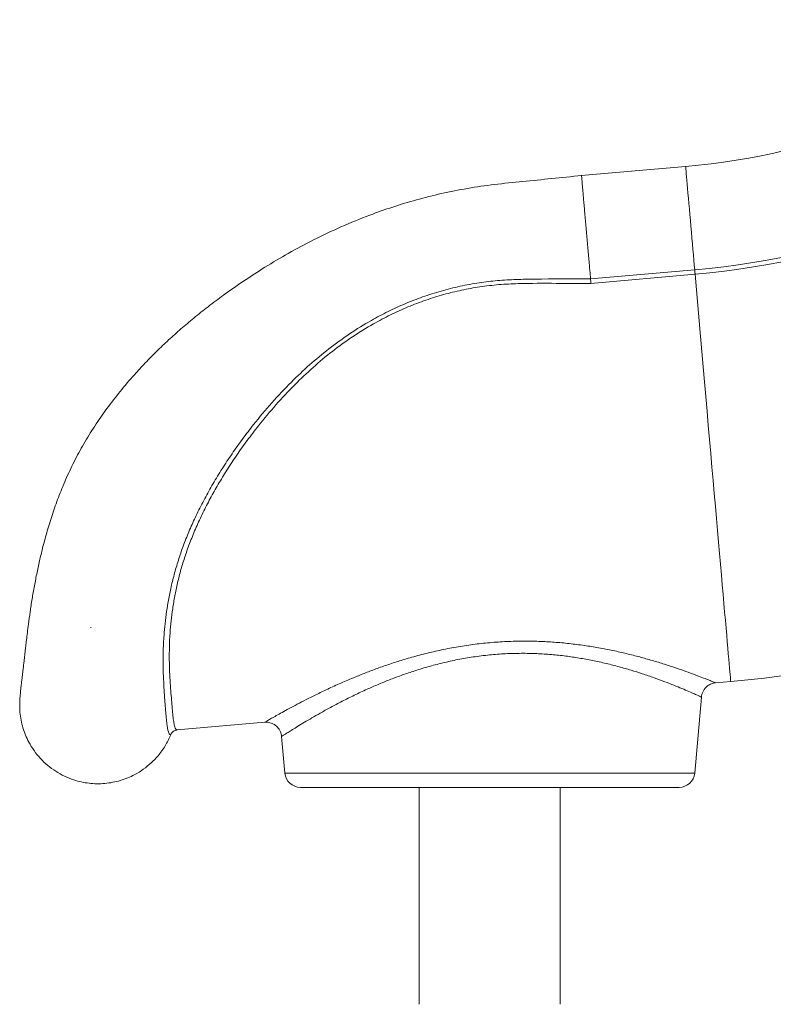
# Model space of a CAD drawing. Units: millimetres. Extents: x -8869 to 22960, y -2122 to 9506.
# Drawn here: x 15763 to 16244, y 5630 to 6259 of the extents above; entities that cross this region are included whole.
import ezdxf

# ---------------------------------------------------------------- set-up
doc = ezdxf.new("R2010")
doc.units = ezdxf.units.MM

msp = doc.modelspace()

# ---------------------------------------------------------------- linework, layer by layer
at = {"color": 7, "linetype": 'Continuous', "lineweight": 15}
for p, q in [((16188.15, 6164.96), (16121.58, 6159.13)), ((16127.47, 6093.2), (16193.92, 6099.02)), ((16194.17, 6096.18), (16127.72, 6090.36)), ((15808.81, 5870.78), (15808.36, 5870.71)), ((16207.26, 5835.37), (16216.92, 5836.21)), ((16193.97, 5777.77), (16198.21, 5826.29)), ((15863.73, 5805.31), (15919.6, 5810.2)), ((15919.6, 5810.25), (15919.6, 5810.25)), ((15930.33, 5801.15), (15932.37, 5777.77)), ((16184.01, 5768.64), (15942.33, 5768.64)), ((16018.17, 5768.64), (16018.17, 5630.17)), ((16108.17, 5630.17), (16108.17, 5768.64))]:
    msp.add_line(p, q, dxfattribs=at)
at = {"color": 8, "linetype": 'Continuous', "lineweight": 15}
msp.add_line((15932.37, 5777.77), (16193.97, 5777.77), dxfattribs=at)
at = {"color": 8, "linetype": 'Continuous', "lineweight": 15, "flags": 128}
for points in [[(16188.15, 6164.96), (16188.16, 6164.95), (16188.18, 6164.71), (16188.23, 6164.12), (16188.31, 6163.18), (16188.42, 6161.9), (16188.56, 6160.29), (16188.73, 6158.36), (16188.93, 6156.14), (16189.14, 6153.65), (16189.39, 6150.89), (16189.65, 6147.91), (16189.92, 6144.73), (16190.22, 6141.36), (16190.53, 6137.86), (16190.84, 6134.24), (16191.17, 6130.54), (16191.49, 6126.79), (16191.82, 6123.02), (16192.15, 6119.28), (16192.47, 6115.58), (16192.79, 6111.97), (16193.1, 6108.48), (16193.39, 6105.14), (16193.67, 6101.97), (16193.92, 6099.02)], [(16194.17, 6096.18), (16195.05, 6086.18), (16195.92, 6076.23), (16196.78, 6066.33), (16197.64, 6056.5), (16198.5, 6046.75), (16199.34, 6037.09), (16200.18, 6027.54), (16201, 6018.1), (16201.82, 6008.79), (16202.62, 5999.62), (16203.41, 5990.6), (16204.18, 5981.74), (16204.94, 5973.06), (16205.69, 5964.55), (16206.41, 5956.25), (16207.12, 5948.15), (16207.81, 5940.26), (16208.48, 5932.6), (16209.13, 5925.18), (16209.76, 5918), (16210.37, 5911.07), (16210.95, 5904.4), (16211.51, 5898.01), (16212.04, 5891.89), (16212.56, 5886.06), (16213.04, 5880.52), (16213.5, 5875.28), (16213.93, 5870.35), (16214.33, 5865.73), (16214.71, 5861.43), (16215.06, 5857.45), (16215.38, 5853.81), (16215.67, 5850.49), (16215.93, 5847.52), (16216.16, 5844.88), (16216.36, 5842.59), (16216.53, 5840.65), (16216.67, 5839.05), (16216.78, 5837.81), (16216.85, 5836.92), (16216.9, 5836.39), (16216.92, 5836.21)]]:
    msp.add_lwpolyline(points, dxfattribs=at)
at = {"color": 7, "linetype": 'Continuous', "lineweight": 15, "flags": 128}
msp.add_lwpolyline([(16194.17, 6096.18), (16194.14, 6096.56), (16194.1, 6096.95), (16194.07, 6097.32), (16194.04, 6097.69), (16194.01, 6098.05), (16193.98, 6098.39), (16193.95, 6098.71), (16193.92, 6099.02)], dxfattribs=at)
at = {"color": 7, "linetype": 'Continuous', "lineweight": 15}
for centre, radius, start, end in [((16148.93, 6613.25), 450, 275, 308), ((16148.93, 6613.25), 516.19, 275, 308), ((16148.93, 6613.25), 519.04, 275, 308), ((16148.93, 6613.25), 780, 275, 300.48507), ((15942.33, 5778.64), 10, 185, 270), ((16184.01, 5778.64), 10, 270, 355)]:
    msp.add_arc(centre, radius, start, end, dxfattribs=at)
for points, knots in [([(16121.7, 6159.14), (16115.34, 6158.51), (16102.81, 6157.25), (16084.28, 6155.34), (16066.32, 6153.61), (16049.02, 6151.11), (16032.45, 6147.81), (16016.56, 6143.81), (16001.33, 6139.21), (15985.2, 6133.52), (15968.32, 6126.6), (15950.96, 6118.38), (15934.79, 6109.74), (15919.86, 6100.88), (15906.11, 6091.96), (15894.05, 6083.51), (15883.55, 6075.65), (15874.49, 6068.43), (15866.09, 6061.34), (15858.18, 6054.25), (15850.58, 6047.02), (15843.29, 6039.63), (15835.43, 6031.13), (15827.16, 6021.44), (15818.72, 6010.5), (15810.99, 5999.34), (15804.01, 5988), (15797.8, 5976.54), (15792.42, 5965.08), (15787.85, 5953.83), (15783.98, 5942.92), (15780.72, 5932.42), (15778.13, 5922.87), (15775.98, 5914.04), (15774.16, 5905.69), (15772.51, 5897.22), (15771.05, 5888.77), (15769.79, 5880.56), (15768.81, 5873.4), (15768.07, 5867.48), (15767.51, 5862.83), (15767.06, 5858.9), (15766.69, 5855.68), (15766.37, 5852.86), (15766.07, 5850.23), (15765.74, 5847.45), (15765.42, 5844.65), (15765.09, 5841.89), (15764.8, 5839.35), (15764.52, 5837.04), (15764.29, 5835.04), (15764.09, 5833.32), (15763.93, 5831.93), (15763.77, 5830.41), (15763.58, 5828.59), (15763.39, 5826.4), (15763.23, 5823.88), (15763.14, 5821.08), (15763.21, 5819.22), (15763.25, 5818.23)], [0, 0, 0, 0, 0.028162, 0.055489, 0.082014, 0.107638, 0.132412, 0.156427, 0.179753, 0.202442, 0.231764, 0.260046, 0.286988, 0.312496, 0.336579, 0.359228, 0.37746, 0.39455, 0.410507, 0.426149, 0.441755, 0.457223, 0.472531, 0.493719, 0.514667, 0.53543, 0.556069, 0.576624, 0.596892, 0.616702, 0.636043, 0.654912, 0.673297, 0.688604, 0.704765, 0.721726, 0.739343, 0.757396, 0.775517, 0.789261, 0.80149, 0.812518, 0.82272, 0.831061, 0.83978, 0.849632, 0.861184, 0.872327, 0.884658, 0.896764, 0.908039, 0.918433, 0.927941, 0.935906, 0.945428, 0.956547, 0.96931, 0.983771, 1, 1, 1, 1]), ([(16127.47, 6093.21), (16127.38, 6094.26), (16127.2, 6096.37), (16126.87, 6100.07), (16126.51, 6104.23), (16126.1, 6108.86), (16125.69, 6113.64), (16125.26, 6118.51), (16124.83, 6123.39), (16124.41, 6128.21), (16124, 6132.89), (16123.61, 6137.38), (16123.24, 6141.59), (16122.9, 6145.47), (16122.6, 6148.95), (16122.33, 6152), (16122.11, 6154.55), (16121.93, 6156.58), (16121.8, 6158.06), (16121.72, 6158.92), (16121.7, 6159.19), (16121.7, 6159.14), (16121.7, 6159.14)], [0, 0, 0, 0, 0.044816, 0.089632, 0.143181, 0.196731, 0.250282, 0.303831, 0.357381, 0.410931, 0.464481, 0.518031, 0.571581, 0.625131, 0.67868, 0.732231, 0.785782, 0.83933, 0.89288, 0.946431, 0.999979, 1, 1, 1, 1]), ([(15859.53, 5802.21), (15859.53, 5802.21), (15859.53, 5802.21), (15858.77, 5802.36), (15858.36, 5803.21), (15857.77, 5804.96), (15857.33, 5807.53), (15856.91, 5810.95), (15856.51, 5815.23), (15856.12, 5820.25), (15855.68, 5825.98), (15855.25, 5832.35), (15854.88, 5839.49), (15854.65, 5847.42), (15854.72, 5856.14), (15855.14, 5864.76), (15855.9, 5873.07), (15856.89, 5880.91), (15858.24, 5889.14), (15860.03, 5897.74), (15862.29, 5906.68), (15865.04, 5915.76), (15868.3, 5924.92), (15872.05, 5934.11), (15876.34, 5943.46), (15881.16, 5952.93), (15886.5, 5962.5), (15892.32, 5972.05), (15898.59, 5981.56), (15905.31, 5990.99), (15913.68, 6001.91), (15923.95, 6014.19), (15935.88, 6026.91), (15948.05, 6038.41), (15960.42, 6048.72), (15973.58, 6058.25), (15986.27, 6066.11), (15998.17, 6072.42), (16009.09, 6077.43), (16020.41, 6081.84), (16032.12, 6085.58), (16044.18, 6088.6), (16056.2, 6090.85), (16068.15, 6092.22), (16079.96, 6092.88), (16099.74, 6093.22), (16115.58, 6093.22), (16127.47, 6093.22)], [0, 0, 0, 0, 0, 0.016834, 0.041454, 0.066093, 0.090713, 0.115994, 0.141294, 0.166575, 0.190818, 0.215079, 0.239321, 0.264233, 0.289164, 0.314071, 0.332825, 0.35159, 0.370343, 0.389586, 0.408845, 0.428085, 0.446829, 0.46559, 0.484337, 0.503653, 0.522986, 0.542306, 0.561877, 0.581461, 0.601035, 0.631018, 0.660999, 0.687018, 0.713036, 0.739593, 0.766147, 0.785584, 0.805038, 0.824474, 0.844579, 0.864706, 0.884812, 0.903934, 0.923079, 0.942221, 1, 1, 1, 1]), ([(16127.72, 6090.36), (16120.34, 6090.35), (16104.83, 6090.33), (16085.24, 6090.45), (16068.97, 6089.65), (16056.94, 6088.24), (16045.15, 6086.11), (16033.65, 6083.29), (16022.22, 6079.73), (16010.89, 6075.4), (15999.73, 6070.33), (15987.84, 6064.05), (15975.4, 6056.35), (15962.51, 6047.02), (15950.24, 6036.78), (15938.21, 6025.35), (15926.59, 6012.89), (15916.61, 6000.93), (15908.35, 5990.15), (15901.61, 5980.69), (15895.44, 5971.32), (15889.81, 5962.08), (15884.72, 5953.01), (15880.01, 5943.85), (15875.74, 5934.64), (15871.93, 5925.41), (15868.69, 5916.37), (15866.02, 5907.59), (15863.85, 5899.09), (15862.1, 5890.75), (15860.75, 5882.64), (15859.76, 5874.78), (15859.03, 5866.6), (15858.65, 5858.27), (15858.61, 5849.94), (15858.85, 5842.2), (15859.26, 5835.1), (15859.73, 5828.67), (15860.21, 5822.79), (15860.64, 5817.58), (15861.09, 5813.15), (15861.57, 5809.63), (15862.13, 5807.11), (15862.81, 5805.54), (15863.42, 5805.39), (15863.73, 5805.31)], [0, 0, 0, 0, 0.036317, 0.07628, 0.096341, 0.116401, 0.135794, 0.155206, 0.174599, 0.194689, 0.214799, 0.23489, 0.260861, 0.286833, 0.313386, 0.339942, 0.369281, 0.398623, 0.41858, 0.438547, 0.4585, 0.477153, 0.495818, 0.514469, 0.533639, 0.552825, 0.571992, 0.590607, 0.609239, 0.627856, 0.646992, 0.666142, 0.68528, 0.70952, 0.733783, 0.758028, 0.782958, 0.807906, 0.832837, 0.860232, 0.88765, 0.915043, 0.943354, 0.971691, 1, 1, 1, 1]), ([(16127.47, 6093.2), (16127.51, 6092.78), (16127.59, 6091.93), (16127.68, 6090.88), (16127.72, 6090.36)], [0, 0, 0, 0, 0.499994, 1, 1, 1, 1]), ([(16198.23, 5826.29), (16198.25, 5826.54), (16198.29, 5827.35), (16198.68, 5828.72), (16199.38, 5830.31), (16200.35, 5831.74), (16201.47, 5832.91), (16202.7, 5833.84), (16203.97, 5834.54), (16205.26, 5835.02), (16206.35, 5835.29), (16207.02, 5835.34), (16207.25, 5835.36)], [0, 0, 0, 0, 0.0530417, 0.1738219, 0.3046248, 0.4276043, 0.5436815, 0.6536857, 0.7579494, 0.8564433, 0.9489529, 1, 1, 1, 1]), ([(15763.3, 5818.23), (15763.32, 5817.69), (15763.38, 5815.44), (15764, 5811.56), (15765.16, 5806.66), (15766.82, 5801.99), (15769.13, 5797.06), (15772.25, 5792), (15776.3, 5787), (15780.95, 5782.57), (15786.12, 5778.76), (15791.76, 5775.63), (15797.28, 5773.44), (15802.53, 5772.02), (15807.42, 5771.21), (15812.45, 5770.88), (15817.54, 5771.07), (15822.58, 5771.77), (15827.48, 5772.96), (15832.15, 5774.61), (15837.08, 5776.92), (15842.14, 5780.04), (15847.14, 5784.1), (15851.89, 5789.09), (15856.24, 5795.07), (15858.43, 5799.83), (15859.53, 5802.21)], [0, 0, 0, 0, 0.012035, 0.049918, 0.087093, 0.123721, 0.159942, 0.207781, 0.255309, 0.302691, 0.350075, 0.397603, 0.445442, 0.481664, 0.518293, 0.555465, 0.593348, 0.631232, 0.668408, 0.705036, 0.741255, 0.789095, 0.836622, 0.884005, 0.94187, 1, 1, 1, 1]), ([(15919.6, 5810.18), (15919.95, 5810.21), (15920.78, 5810.27), (15922.12, 5810.12), (15923.61, 5809.74), (15925.07, 5809.11), (15926.46, 5808.23), (15927.7, 5807.11), (15928.77, 5805.76), (15929.59, 5804.23), (15930.13, 5802.66), (15930.26, 5801.62), (15930.32, 5801.14)], [0, 0, 0, 0, 0.0671494, 0.1612693, 0.2588522, 0.3616586, 0.4673058, 0.5745152, 0.6825307, 0.79848, 0.907564, 1, 1, 1, 1]), ([(15859.53, 5802.21), (15859.79, 5802.71), (15860.31, 5803.71), (15861.68, 5804.77), (15862.87, 5805.2), (15863.57, 5805.3), (15863.72, 5805.31), (15863.73, 5805.31)], [0, 0, 0, 0, 0.306851, 0.613672, 0.920839, 0.99239, 1, 1, 1, 1])]:
    msp.add_open_spline(points, degree=3, knots=knots, dxfattribs=at)
at = {"color": 8, "linetype": 'Continuous', "lineweight": 15}
for points, knots in [([(15919.6, 5810.25), (15919.57, 5810.23), (15919.43, 5810.15), (15920.08, 5810.53), (15921.47, 5811.33), (15923.74, 5812.64), (15926.79, 5814.36), (15930.56, 5816.46), (15935.01, 5818.9), (15940.16, 5821.65), (15946.17, 5824.76), (15953.01, 5828.18), (15960.76, 5831.88), (15969.21, 5835.7), (15977.62, 5839.26), (15985.72, 5842.47), (15993.42, 5845.32), (16001.46, 5848.08), (16010.19, 5850.81), (16019.59, 5853.43), (16029.76, 5855.89), (16040.28, 5858), (16051, 5859.71), (16061.79, 5860.95), (16072.65, 5861.75), (16083.6, 5862.07), (16094.23, 5861.92), (16104.35, 5861.36), (16114.02, 5860.47), (16123.47, 5859.26), (16132.79, 5857.75), (16141.83, 5855.98), (16150.61, 5854), (16158.94, 5851.87), (16167.03, 5849.6), (16174.7, 5847.25), (16181.92, 5844.88), (16188.39, 5842.63), (16194.02, 5840.57), (16198.71, 5838.79), (16202.46, 5837.32), (16205.25, 5836.21), (16206.81, 5835.57), (16207.42, 5835.32), (16207.27, 5835.38), (16207.26, 5835.39)], [0, 0, 0, 0, 0.006356, 0.029475, 0.052595, 0.076426, 0.10026, 0.123583, 0.146907, 0.170805, 0.194704, 0.220781, 0.246859, 0.273565, 0.300271, 0.320673, 0.341076, 0.36178, 0.382482, 0.405932, 0.42938, 0.453416, 0.477451, 0.500985, 0.524517, 0.548771, 0.573024, 0.595142, 0.61726, 0.639911, 0.662563, 0.686107, 0.709652, 0.733726, 0.757801, 0.78402, 0.810239, 0.837193, 0.864146, 0.890752, 0.917356, 0.944876, 0.972394, 0.997378, 1, 1, 1, 1]), ([(16198.18, 5826.3), (16198.19, 5826.29), (16198.34, 5826.22), (16197.77, 5826.48), (16196.36, 5827.13), (16193.85, 5828.25), (16190.37, 5829.78), (16185.96, 5831.65), (16180.78, 5833.78), (16174.85, 5836.1), (16168.09, 5838.6), (16160.87, 5841.08), (16153.38, 5843.44), (16145.7, 5845.65), (16137.46, 5847.75), (16128.97, 5849.63), (16120.36, 5851.21), (16111.63, 5852.5), (16102.54, 5853.47), (16093.04, 5854.09), (16083.26, 5854.28), (16073.15, 5854.01), (16062.9, 5853.24), (16052.71, 5851.97), (16042.76, 5850.25), (16033.03, 5848.12), (16023.47, 5845.6), (16014.6, 5842.88), (16006.47, 5840.09), (15999.02, 5837.27), (15991.83, 5834.34), (15984.3, 5831.04), (15976.58, 5827.43), (15968.77, 5823.52), (15961.51, 5819.69), (15955.11, 5816.14), (15949.58, 5812.96), (15944.82, 5810.14), (15940.65, 5807.61), (15937.13, 5805.43), (15934.34, 5803.67), (15932.22, 5802.32), (15930.89, 5801.47), (15930.27, 5801.06), (15930.39, 5801.14), (15930.42, 5801.16)], [0, 0, 0, 0, 0.001856, 0.027964, 0.054889, 0.081815, 0.10965, 0.137487, 0.163874, 0.190262, 0.217381, 0.244499, 0.267972, 0.291444, 0.315441, 0.339436, 0.361243, 0.383048, 0.405402, 0.427754, 0.450796, 0.473836, 0.497667, 0.521497, 0.54457, 0.567645, 0.591375, 0.615106, 0.635403, 0.6557, 0.676312, 0.696925, 0.723115, 0.749304, 0.776106, 0.802907, 0.826471, 0.850034, 0.874143, 0.898249, 0.921654, 0.945057, 0.969152, 0.993245, 1, 1, 1, 1])]:
    msp.add_open_spline(points, degree=3, knots=knots, dxfattribs=at)

doc.saveas('drawing.dxf')
